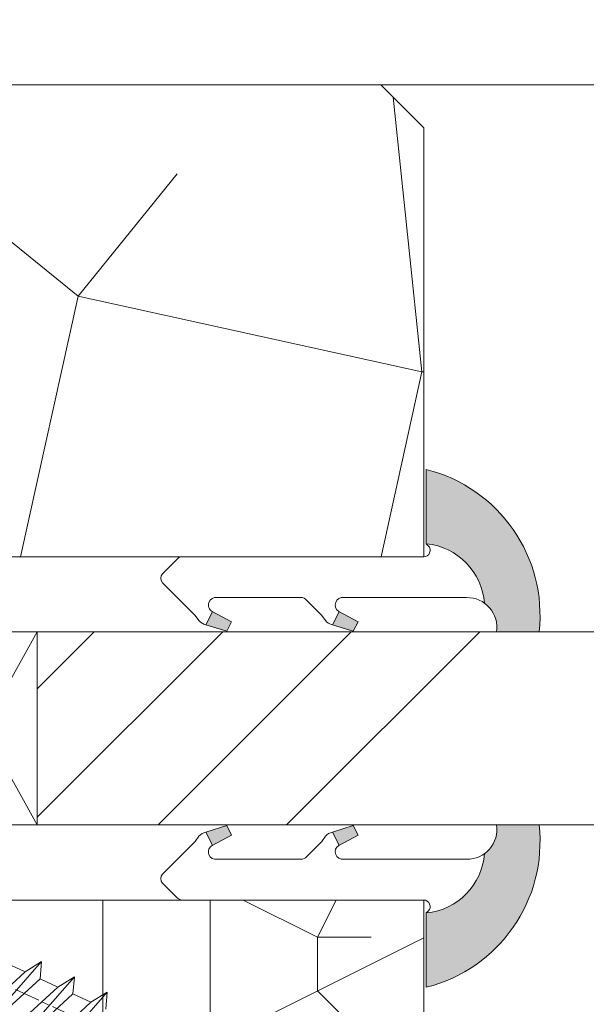
# Model space of a CAD drawing. Units: millimetres. Extents: x 0 to 439, y -14 to 615.
# Drawn here: x 273 to 286, y 431 to 454 of the extents above; entities that cross this region are included whole.
import ezdxf

# ---------------------------------------------------------------- set-up
doc = ezdxf.new("R2010")
doc.units = ezdxf.units.MM
doc.header["$PDMODE"] = 2
doc.header["$PDSIZE"] = 10
doc.linetypes.add('AM_ISO08W050', pattern=[18, 12, -1.5, 3, -1.5])
for name, color, linetype, lineweight in [('Accessoires', 5, 'Continuous', 9), ('AEL-AM_7', 4, 'AM_ISO08W050', 18), ('AM_2', 6, 'Continuous', 20), ('AM_4', 3, 'Continuous', 20), ('AM_5', 3, 'Continuous', 20), ('Contour principale', 30, 'Continuous', 15), ('Contour secondaire', 5, 'Continuous', 9)]:
    doc.layers.add(name, color=color, linetype=linetype, lineweight=lineweight)
doc.styles.get("Standard").update_dxf_attribs({"font": 'arial.ttf'})
doc.dimstyles.new('MAL-ISO$0', dxfattribs={"dimtxt": 3, "dimasz": 3, "dimexe": 1, "dimexo": 1, "dimgap": 1.5, "dimtad": 1, "dimtxsty": 'Standard', "dimcen": 0, "dimclrd": 256, "dimclre": 256, "dimclrt": 3, "dimadec": 1, "dimazin": 2, "dimtp": 0.1, "dimtm": 0.1, "dimtfac": 0.71, "dimtmove": 0, "dimatfit": 3, "dimfxl": 1, "dimlwd": -1, "dimlwe": -1, "dimarcsym": 1})

# ---------------------------------------------------------------- blocks, each defined once
blk = doc.blocks.new('serbt')
at = {"layer": 'AM_4'}
h = blk.add_hatch(color=5, dxfattribs=at)
edge = h.paths.add_edge_path()
edge.add_arc((-33.0175631268258, -20.07640338939392), 13.97820772027356, 261.5609164869377, 324.2054311643935, ccw=False)
edge.add_line((-35.06897431846029, -33.90326142706655), (-35.10916159489026, -53.67733422757997))
edge.add_arc((-27.18238858091944, 15.87240502336332), 69.99999971635157, 263.4979008683569, 345.8066870811297)
edge.add_line((40.68078928949126, -1.291191616566721), (6.031659802626521, -1.22077344026372))
edge.add_arc((-23.88507987155459, 1.728787743602984), 30.06179009823093, 274.20733661720413, 354.3692727268613, ccw=False)
h.paths.add_polyline_path([(-25.53072293229499, 39.40945116103502), (-31.58567017306336, 42.56330403105188), (-34.61855207118688, 32.8678192956616), (-30.20233173488358, 30.56753349148908)])
h.paths.add_polyline_path([(-34.49700928348464, 91.81689820384524), (-30.07877739054193, 89.5204784289245), (-25.41490896842777, 98.36648138047256), (-31.47257868442258, 101.5151413185352)])
at = {"layer": 'AM_4', "color": 5}
for p, q in [((-11.87409182733427, 121.6604925316587), (-27.09640413776015, 106.4999280008105)), ((-7.631459901938797, 121.6518701388377), (-0.6457005803358697, 114.6376583727761)), ((2.945316737168469e-07, -1.100306690204889e-07), (0.2286660651416241, 112.5145566541378)), ((-27.09640413776015, 106.4999280008105), (-29.55135344147325, 104.7934556024272)), ((-31.47257868442258, 101.5151413185352), (-34.49700928348464, 91.81689820384524)), ((-31.47260595727051, 101.5150293724504), (-25.41490896842777, 98.36648138047256)), ((-25.29338510471279, 98.59697683160061), (-30.07877739054193, 89.5204784289245)), ((-34.49700928348464, 91.81689820384524), (-30.07877739054193, 89.5204784289245)), ((-18.88350020448979, 57.34266445303001), (-18.80448508671998, 96.22190260820207)), ((-20.20760440817776, 54.53869446452154), (-27.20563571568618, 47.56904996777848)), ((-27.20563571568618, 47.56904996777848), (-29.65364087719995, 45.86846563846802)), ((-31.58566850953257, 42.5633031644909), (-34.61855207118688, 32.8678192956616)), ((-31.58567017306336, 42.56330403105188), (-25.53072293229499, 39.40945116103502)), ((-25.40899738195641, 39.63984016411871), (-30.20233173488358, 30.56753349148908)), ((-19.04048029709611, -19.8990910285811), (-18.92432472809196, 37.25503539513011)), ((-34.61855207118688, 32.8678192956616), (-30.20233173488358, 30.56753349148908)), ((5.116998865262758, -2.131724221490003), (6.031659802685681, -1.220773440334597)), ((6.031661197904214, -1.220773443099461), (40.68078928949126, -1.291191616566721)), ((-35.06897431846029, -33.90326142706655), (-35.10993119114939, -54.05601260040131))]:
    blk.add_line(p, q, dxfattribs=at)
for centre, radius, start, end in [((-9.757087061083439, 119.5348653725869), 3.000000000000003, 44.88355670692903, 134.8835567063764), ((-2.771327739479602, 112.5206536065234), 3.000000000000003, 359.8835567066804, 44.88355670692903), ((-25.04130607347106, 99.94826702427599), 6.619394203338383, 132.9483180412593, 166.3085740417868), ((-22.25549710531412, 96.84509455121697), 3.506829767926098, 349.7636997954455, 150.0289097220968), ((-21.88412829003755, 57.03666461390821), 3.000000000000003, 304.7269263568563, 304.7269263734207), ((-22.01479042534265, 57.10671496804025), 3.140169199298274, 305.1350954910714, 4.309217279791466), ((-21.88412829003755, 57.03666461390821), 3.000000000000003, 309.357942834981, 309.3580820012195), ((-23.87077507104663, 40.15622678528312), 8.128419887758126, 168.776875052161, 168.777008639882), ((-25.11568803254849, 40.99854916864353), 6.656508277054115, 132.9791144993651, 166.4041709305689), ((-22.43429730993117, 37.71969064053514), 3.54059524817864, 352.4589401753227, 147.1580207224013), ((-27.18238895075683, 15.87240535099953), 70.00000000000007, 263.4979011994936, 345.8066868953633), ((-23.88507987155694, 1.728787743605821), 30.06179009823392, 274.2073366172082, 354.3692727267668), ((2.999994099011928, -0.006097062414482934), 3.000000000000003, 179.8835567066804, 314.8835567063764), ((-33.01756312682581, -20.07640338939391), 13.97820772027357, 261.5609164869377, 0.7268117680370333)]:
    blk.add_arc(centre, radius, start, end, dxfattribs=at)
blk = doc.blocks.new('cale vitrage')
at = {"layer": 'Accessoires'}
blk.add_lwpolyline([(0, -1.75), (2.5, -1.75), (2.5, -6.25), (0, -6.25)], close=True, dxfattribs=at)
for points in [[(0, -1.75), (2.5, -6.25)], [(0, -6.25), (2.5, -1.75)]]:
    blk.add_lwpolyline(points, dxfattribs=at)
blk = doc.blocks.new('dtzb')
at = {"layer": 'AEL-AM_7', "color": 5}
blk.add_line((-26.88981661018624, -12.53892741162053), (444.7390526915697, 207.385226149152), dxfattribs=at)
at = {"layer": 'AM_2', "color": 5, "linetype": 'Continuous'}
for p, q in [((184.4610244184878, 67.39608593406956), (161.2440921934467, 93.80885740543818)), ((161.9266275232803, 85.8517944635787), (161.2440921934467, 93.80885740543818)), ((161.2440921934467, 93.80885740543818), (168.8905121022981, 89.09910717315142)), ((177.2205714285519, 92.9834776302414), (168.8905121022981, 89.09910717315142)), ((168.8905121022981, 89.09910717315142), (183.7784890886542, 75.35314887592904)), ((145.9501482881751, 86.67717423848444), (153.5965681970265, 81.96742400619769)), ((146.6326836180087, 78.72011129662496), (145.9501482881751, 86.67717423848444)), ((169.1670805085596, 60.26440276740686), (145.9501482881751, 86.67717423848444)), ((161.9266275232803, 85.8517944635787), (153.5965681970265, 81.96742400619769)), ((161.9266275232803, 85.8517944635787), (153.5965681970265, 81.96742400619769)), ((176.8146045096364, 72.10583616606527), (161.9266275232803, 85.8517944635787)), ((153.873136603288, 53.13271960014754), (130.6562043829035, 79.54549107182174)), ((131.3387397080223, 71.58842812938019), (130.6562043829035, 79.54549107182174)), ((130.6562043829035, 79.54549107182174), (138.3026242917549, 74.83574083953499)), ((146.6326836180087, 78.72011129662496), (138.3026242917549, 74.83574083953499)), ((161.5206606043648, 64.97415299911154), (146.6326836180087, 78.72011129662496)), ((153.5965681970265, 81.96742400619769), (168.4845451833826, 68.22146570926634)), ((138.3026242917549, 74.83574083953499), (153.1906012734544, 61.08978254231261))]:
    blk.add_line(p, q, dxfattribs=at)
blk = doc.blocks.new('Nouvelle parclose 23x18')
at = {"layer": 'Contour secondaire'}
h = blk.add_hatch(dxfattribs=at)
h.set_pattern_fill('352', color=5, scale=25.00015207522533, angle=180.0000006585504)
h.set_pattern_definition([(180.000000729053, (-1011.113328987423, -453.9378832730838), (-25.00015175711401, -25.00015239333664), [7.500045622567597, -17.50010645265772]), (180.000000729053, (-1011.113328971518, -455.1878908768451), (-25.00015175711401, -25.00015239333664), [7.500045622567597, -17.50010645265772]), (180.000000729053, (-1012.363336543468, -457.6879061002732), (-25.00015175711401, -25.00015239333664), [5.000030415045065, -20.00012166018026]), (180.000000729053, (-1013.613344115418, -460.1879213237012), (-25.00015175711401, -25.00015239333664), [3.750022811283798, -21.25012926394152]), (180.000000729053, (-1013.613344083607, -462.6879365312238), (-25.00015175711401, -25.00015239333664), [2.500015207522532, -22.50013686770279]), (180.000000729053, (-1007.363306032989, -465.1879516592185), (-25.00015175711401, -25.00015239333664), [1.250007603761266, -6.250038018806331, 1.250007603761266, -16.25009884889646]), (180.000000729053, (-1011.113328828368, -466.4379593106964), (-25.00015175711401, -25.00015239333664), [1.250007603761266, -10.00006083009013, 3.750022811283798, -10.00006083009013]), (180.000000729053, (-1016.113359227507, -467.68796697808), (-25.00015175711401, -25.00015239333664), [1.250007603761266, -1.250007603761266, 1.250007603761266, -21.25012926394152]), (180.000000729053, (-1014.86335160784, -468.9379745659356), (-25.00015175711401, -25.00015239333664), [1.250007603761266, -23.75014447146405]), (180.000000729053, (-1013.613343972268, -471.4379897575527), (-25.00015175711401, -25.00015239333664), [3.750022811283798, -21.25012926394152]), (180.000000729053, (-1013.613343940457, -473.9380049650752), (-25.00015175711401, -25.00015239333664), [5.000030415045065, -20.00012166018026]), (180.000000729053, (-1012.363336304884, -476.4380201566921), (-25.00015175711401, -25.00015239333664), [6.250038018806331, -7.500045622567597, 1.250007603761266, -10.00006083009013]), (270.0000007290529, (-1002.363275665661, -461.4379287843124), (25.00015239333664, -25.00015175711401), [1.250007603761266, -2.500015207522532, 6.250038018806331, -15.00009124513519]), (270.0000007290529, (-1003.613283237611, -463.9379440077405), (25.00015239333664, -25.00015175711401), [1.250007603761266, -1.250007603761266, 3.750022811283798, -18.75011405641899]), (270.0000007290529, (-1004.863290714128, -473.9380048537362), (25.00015239333664, -25.00015175711401), [2.500015207522532, -22.50013686770279]), (270.0000007290529, (-1006.113298445134, -463.9379440395517), (25.00015239333664, -25.00015175711401), [5.000030415045065, -7.500045622567597, 1.250007603761266, -11.25006843385139]), (270.0000007290529, (-1007.363305873934, -477.6880276968312), (25.00015239333664, -25.00015175711401), [1.250007603761266, -23.75014447146405]), (270.0000007290529, (-1008.613313636751, -465.1879516751241), (25.00015239333664, -25.00015175711401), [3.750022811283798, -21.25012926394152]), (270.0000007290529, (-1011.113328828368, -466.4379593106964), (25.00015239333664, -25.00015175711401), [2.500015207522532, -22.50013686770279]), (270.0000007290529, (-1013.61334403589, -466.4379593425076), (25.00015239333664, -25.00015175711401), [1.250007603761266, -3.750022811283798, 3.750022811283798, -16.25009884889646]), (270.0000007290529, (-1014.863351623746, -467.6879669621743), (25.00015239333664, -25.00015175711401), [1.250007603761266, -23.75014447146405]), (270.0000007290529, (-1016.113359291129, -462.6879365630349), (25.00015239333664, -25.00015175711401), [3.500021290531546, -21.50013078469378]), (270.0000007290529, (-1017.363366958513, -457.6879061638954), (25.00015239333664, -25.00015175711401), [2.500015207522532, -22.50013686770279]), (270.0000007290529, (-1019.863382038791, -467.6879670257966), (25.00015239333664, -25.00015175711401), [1.250007603761266, -23.75014447146405]), (270.0000007290529, (-1022.363397262219, -466.4379594538465), (25.00015239333664, -25.00015175711401), [3.750022811283798, -21.25012926394152]), (270.0000007290529, (-1024.863412469741, -466.4379594856575), (25.00015239333664, -25.00015175711401), [3.750022811283798, -21.25012926394152]), (225.000000729053, (-1021.113389785702, -456.4378986078509), (3.181113136546959e-07, -25.00015207570095), [1.767760753239183, -1.767760753239183, 1.767760753239183, -30.05227185712855]), (225.000000729053, (-1016.113359291129, -462.6879365630349), (3.181113136546959e-07, -25.00015207570095), [3.535521506478366, -31.82003261036773]), (225.000000729053, (-1006.113298301984, -475.188012473403), (3.181113136546959e-07, -25.00015207570095), [3.535521506478366, -31.82003261036773]), (225.000000729053, (-1011.113328796556, -468.937974518219), (3.181113136546959e-07, -25.00015207570095), [3.535521506478366, -31.82003261036773]), (225.000000729053, (-1012.36333646394, -463.9379441190795), (3.181113136546959e-07, -25.00015207570095), [3.535521506478366, -31.82003261036773]), (225.000000729053, (-1019.86338215013, -458.9379137994677), (3.181113136546959e-07, -25.00015207570095), [3.535521506478366, -31.82003261036773]), (225.000000729053, (-1017.363366926702, -460.1879213714179), (3.181113136546959e-07, -25.00015207570095), [5.303332260021699, -30.0522218568244]), (225.000000729053, (-1009.863321160984, -471.4379897098358), (3.181113136546959e-07, -25.00015207570095), [1.767760753239183, -33.58779336360691]), (225.000000729053, (-1008.613313525412, -473.9380049014529), (3.181113136546959e-07, -25.00015207570095), [1.767760753239183, -33.58779336360691]), (225.000000729053, (-1018.613374355502, -473.9380050286974), (3.181113136546959e-07, -25.00015207570095), [1.767760753239183, -33.58779336360691]), (225.000000729053, (-1008.613313684467, -461.4379288638402), (3.181113136546959e-07, -25.00015207570095), [1.767760753239183, -33.58779336360691]), (225.000000729053, (-1022.363397214502, -470.1879822651304), (3.181113136546959e-07, -25.00015207570095), [1.767760753239183, -33.58779336360691]), (225.000000729053, (-1013.613344019985, -467.6879669462688), (3.181113136546959e-07, -25.00015207570095), [1.767760753239183, -33.58779336360691]), (225.000000729053, (-1016.113359195696, -470.1879821856025), (3.181113136546959e-07, -25.00015207570095), [1.767760753239183, -33.58779336360691]), (315.000000729053, (-1014.863351655557, -465.1879517546517), (25.00015207570095, 3.181113136546959e-07), [1.767760753239183, -1.767760753239183, 5.303332260021699, -26.51670035034604]), (315.000000729053, (-1018.613374466841, -465.1879518023686), (25.00015207570095, 3.181113136546959e-07), [1.767760753239183, -33.58779336360691]), (315.000000729053, (-1018.61337457818, -456.4378985760397), (25.00015207570095, 3.181113136546959e-07), [1.767760753239183, -33.58779336360691]), (315.000000729053, (-1013.613344083607, -462.6879365312238), (25.00015207570095, 3.181113136546959e-07), [1.767760753239183, -33.58779336360691]), (315.000000729053, (-1017.363366831268, -467.6879669939855), (25.00015207570095, 3.181113136546959e-07), [1.767760753239183, -33.58779336360691]), (315.000000729053, (-1011.11332889199, -461.4379288956514), (25.00015207570095, 3.181113136546959e-07), [1.767760753239183, -33.58779336360691]), (315.000000729053, (-1021.11338972208, -461.4379290228959), (25.00015207570095, 3.181113136546959e-07), [1.767760753239183, -33.58779336360691]), (315.000000729053, (-1003.613283364856, -453.9378831776504), (25.00015207570095, 3.181113136546959e-07), [1.767760753239183, -33.58779336360691]), (315.000000729053, (-1004.863290952711, -455.1878907973171), (25.00015207570095, 3.181113136546959e-07), [3.535521506478366, -31.82003261036774]), (315.000000729053, (-1006.113298540567, -456.4378984169841), (25.00015207570095, 3.181113136546959e-07), [3.535521506478366, -31.82003261036774]), (315.000000729053, (-1008.61331374809, -456.4378984487952), (25.00015207570095, 3.181113136546959e-07), [3.535521506478366, -31.82003261036774]), (315.000000729053, (-1009.86332132004, -458.9379136722231), (25.00015207570095, 3.181113136546959e-07), [3.535521506478366, -31.82003261036774]), (315.000000729053, (-1019.863382022885, -468.9379746295578), (25.00015207570095, 3.181113136546959e-07), [3.535521506478366, -31.82003261036774]), (315.000000729053, (-1024.863412596986, -456.4378986555674), (25.00015207570095, 3.181113136546959e-07), [3.535521506478366, -31.82003261036774]), (315.000000729053, (-1026.113419946258, -476.4380203316534), (25.00015207570095, 3.181113136546959e-07), [3.535521506478366, -31.82003261036774]), (315.000000729053, (-1026.113419978069, -473.9380051241308), (25.00015207570095, 3.181113136546959e-07), [3.535521506478366, -31.82003261036774]), (315.000000729053, (-1023.613404786453, -472.6879974885584), (25.00015207570095, 3.181113136546959e-07), [3.535521506478366, -31.82003261036774]), (315.000000729053, (-1006.113298333795, -472.6879972658805), (25.00015207570095, 3.181113136546959e-07), [5.303332260021699, -30.0522218568244]), (315.000000729053, (-1022.363397214502, -470.1879822651304), (25.00015207570095, 3.181113136546959e-07), [5.303332260021699, -30.0522218568244]), (206.565051929053, (-1008.613313477695, -477.6880277127367), (-25.00015207522769, -3.281129893027127e-07), [2.795017002010192, -53.10702247353126]), (206.565051929053, (-1008.613313636751, -465.1879516751241), (-25.00015207522769, -3.281129893027127e-07), [2.795017002010192, -53.10702247353126]), (206.565051929053, (-1011.11332874884, -472.6879973295028), (-25.00015207522769, -3.281129893027127e-07), [2.795017002010192, -53.10702247353126]), (206.565051929053, (-1018.613374594085, -455.1878909722785), (-25.00015207522769, -3.281129893027127e-07), [2.795017002010192, -53.10702247353126]), (206.565051929053, (-1017.363366958513, -457.6879061638954), (-25.00015207522769, -3.281129893027127e-07), [2.795017002010192, -53.10702247353126]), (206.565051929053, (-1009.863321272323, -462.687936483507), (-25.00015207522769, -3.281129893027127e-07), [2.795017002010192, -53.10702247353126]), (206.565051929053, (-1009.863321113267, -475.1880125211196), (-25.00015207522769, -3.281129893027127e-07), [2.795017002010192, -53.10702247353126]), (206.565051929053, (-1017.363366831268, -467.6879669939855), (-25.00015207522769, -3.281129893027127e-07), [5.590034004020383, -50.31200547152107]), (243.434949549053, (-1017.363366783552, -471.4379898052694), (3.168363424249253e-07, -25.00015207522768), [2.795017002010191, -53.10702247353125]), (243.434949549053, (-1021.113389690269, -463.9379442304185), (3.168363424249253e-07, -25.00015207522768), [2.795017002010191, -53.10702247353125]), (243.434949549053, (-1008.613313589034, -468.9379744864078), (3.168363424249253e-07, -25.00015207522768), [2.795017002010191, -53.10702247353125]), (243.434949549053, (-1003.613283158083, -470.1879820265469), (3.168363424249253e-07, -25.00015207522768), [2.795017002010191, -53.10702247353125]), (243.434949549053, (-1018.613374466841, -465.1879518023686), (3.168363424249253e-07, -25.00015207522768), [2.795017002010191, -53.10702247353125]), (243.434949549053, (-1016.113359259318, -465.1879517705574), (3.168363424249253e-07, -25.00015207522768), [2.795017002010191, -53.10702247353125]), (243.434949549053, (-1006.113298381511, -468.9379744545967), (3.168363424249253e-07, -25.00015207522768), [5.590034004020382, -50.31200547152106]), (243.434949549053, (-1024.863412549269, -460.1879214668512), (3.168363424249253e-07, -25.00015207522768), [5.590034004020382, -50.31200547152106]), (243.434949549053, (-1022.363397325841, -461.4379290388015), (3.168363424249253e-07, -25.00015207522768), [5.590034004020382, -50.31200547152106]), (296.565051929053, (-1002.363275713378, -457.6879059730286), (3.281129976294361e-07, -25.00015207522768), [2.795017002010191, -53.10702247353125]), (296.565051929053, (-1002.363275538416, -471.4379896144026), (3.281129976294361e-07, -25.00015207522768), [2.795017002010191, -53.10702247353125]), (296.565051929053, (-1007.363306176139, -453.9378832253671), (3.281129976294361e-07, -25.00015207522768), [2.795017002010191, -53.10702247353125]), (296.565051929053, (-1004.863290682317, -476.4380200612586), (3.281129976294361e-07, -25.00015207522768), [2.795017002010191, -53.10702247353125]), (296.565051929053, (-1007.363306080706, -461.4379288479347), (3.281129976294361e-07, -25.00015207522768), [2.795017002010191, -53.10702247353125]), (296.565051929053, (-1012.36333646394, -463.9379441190795), (3.281129976294361e-07, -25.00015207522768), [2.795017002010191, -53.10702247353125]), (296.565051929053, (-1014.86335160784, -468.9379745659356), (3.281129976294361e-07, -25.00015207522768), [2.795017002010191, -53.10702247353125]), (296.565051929053, (-1003.613283301233, -458.9379135926955), (-7.710600229090315e-06, -25.00015609458443), [2.795017002010191, -53.10702247353125]), (296.565051929053, (-1009.863321272323, -462.687936483507), (3.281129976294361e-07, -25.00015207522768), [2.795017002010191, -53.10702247353125]), (296.565051929053, (-1017.363366926702, -460.1879213714179), (3.281129976294361e-07, -25.00015207522768), [2.795017002010191, -53.10702247353125]), (296.565051929053, (-1019.863382102413, -462.6879366107515), (3.281129976294361e-07, -25.00015207522768), [2.795017002010191, -53.10702247353125]), (296.565051929053, (-1024.863412422025, -470.1879822969414), (3.281129976294361e-07, -25.00015207522768), [2.795017002010191, -53.10702247353125]), (296.565051929053, (-1006.113298270172, -477.6880276809256), (3.281129976294361e-07, -25.00015207522768), [2.795017002010191, -53.10702247353125]), (296.565051929053, (-1002.363275474794, -476.4380200294476), (3.281129976294361e-07, -25.00015207522768), [5.590034004020382, -50.31200547152106]), (296.565051929053, (-1006.113298508756, -458.9379136245066), (3.281129976294361e-07, -25.00015207522768), [5.590034004020382, -50.31200547152106]), (333.4349495490529, (-1002.363275745189, -455.1878907655061), (25.00015207522768, 3.16836334098202e-07), [2.795017002010192, -53.10702247353127]), (333.4349495490529, (-1023.613405025036, -453.9378834321394), (25.00015207522768, 3.16836334098202e-07), [2.795017002010192, -53.10702247353127]), (333.4349495490529, (-1022.363397262219, -466.4379594538465), (25.00015207522768, 3.16836334098202e-07), [2.795017002010192, -53.10702247353127]), (333.4349495490529, (-1012.363336543468, -457.6879061002732), (25.00015207522768, 3.16836334098202e-07), [2.795017002010192, -53.10702247353127]), (333.4349495490529, (-1011.113328971518, -455.1878908768451), (25.00015207522768, 3.16836334098202e-07), [2.795017002010192, -53.10702247353127]), (333.4349495490529, (-1013.613344115418, -460.1879213237012), (25.00015207522768, 3.16836334098202e-07), [2.795017002010192, -53.10702247353127]), (333.4349495490529, (-1021.113389547119, -475.1880126642698), (25.00015207522768, 3.16836334098202e-07), [2.795017002010192, -53.10702247353127]), (333.4349495490529, (-1023.613404738736, -476.4380202998422), (25.00015207522768, 3.16836334098202e-07), [5.590034004020384, -50.31200547152108])])
h.paths.add_polyline_path([(-2.842170943040401e-14, 9.00000352644713), (8.398046702495776e-09, 1.499999990371123), (1.500000027870612, 1.499999968760221), (1.500000019472452, -2.16110151995963e-08), (10.50007863562854, 7.074505958826194e-06), (11.50007077205922, 1.0000078629256), (11.49999999999989, 9.000003526447642)])
at = {"layer": 'Contour principale'}
blk.add_lwpolyline([(-4.831690603168681e-13, 9.00000352644713), (11.49999999999989, 9.000003526447642), (11.50007077205922, 1.0000078629256), (10.50007863562854, 7.074505958826194e-06), (1.500000019472452, -2.16110151995963e-08), (1.500000027870612, 1.499999968760221), (8.398046702495776e-09, 1.499999990371123), (-2.842170943040401e-14, 9.00000352644713)], dxfattribs=at)
at = {"layer": 'Contour secondaire', "xscale": -0.05000030415043834, "yscale": 0.05000030415043834, "zscale": 0.05000030415043834, "rotation": 7.050253288467836e-08}
blk.add_blockref('dtzb', (10.6616361503558, 2.874235245588977), dxfattribs=at)
blk = doc.blocks.new('*D17')
at = {"layer": 'AM_5', "transparency": 16777216}
for p, q in [((104.126548436062, 466.7002738455236), (104.1265483540986, 471.5721383303074)), ((334.1453173784375, 466.7004244597263), (334.1453172964766, 471.5721422001048)), ((107.1265483709224, 470.5721383807789), (331.1453173133004, 470.5721421496333))]:
    blk.add_line(p, q, dxfattribs=at)
for points in [[(107.1265483625105, 471.0721383807789), (107.1265483793343, 470.0721383807789), (104.1265483709224, 470.5721383303074)], [(331.1453173048885, 471.0721421496333), (331.1453173217124, 470.0721421496333), (334.1453173133004, 470.5721422001048)]]:
    blk.add_solid(points, dxfattribs=at)
at = {"layer": 'Defpoints', "color": 0, "transparency": 16777216}
for p in [(334.145317327852, 470.572142189772), (104.1265484672867, 465.7002738423037), (334.1453174096623, 465.7004244493936)]:
    blk.add_point(p, dxfattribs=at)
at = {"layer": 'AM_5', "color": 3, "transparency": 16777216, "insert": (219.1359327727619, 474.6942412201856), "char_height": 4, "attachment_point": 5, "rotation": 9.639346397879344e-07}
blk.add_mtext('Largeur passage Réel = LS + LSF - 168 (1692)', dxfattribs=at)

msp = doc.modelspace()

# ---------------------------------------------------------------- hatches: boundary and pattern name
at = {"layer": 'Contour secondaire'}
h = msp.add_hatch(dxfattribs=at)
h.set_pattern_fill('352', color=5, scale=73.33377942064288, angle=51.0000010328739)
h.set_pattern_definition([(51.00000110337649, (-799.0030560161449, -4.523683403088199), (-10.84060975922017, 103.1414930485268), [22.00013382619286, -51.33364559445001]), (51.00000110337649, (-801.8526085863386, -2.216161320855718), (-10.84060975922017, 103.1414930485268), [22.00013382619286, -51.33364559445001]), (51.00000110337649, (-805.2441916444941, 5.248435413803435), (-10.84060975922017, 103.1414930485268), [14.66675588412858, -58.6670235365143]), (51.00000110337649, (-808.6357747026477, 12.71303214846213), (-10.84060975922017, 103.1414930485268), [11.00006691309643, -62.33371250754644]), (51.00000110337649, (-814.3348798430361, 17.328076312928), (-10.84060975922017, 103.1414930485268), [7.333377942064288, -66.00040147857858]), (51.00000110337649, (-831.5715953945864, 7.695357626424737), (-10.84060975922017, 103.1414930485268), [3.666688971032144, -18.33344485516072, 3.666688971032144, -47.66695662341787]), (51.00000110337649, (-827.4985817180814, 18.55153741923797), (-10.84060975922017, 103.1414930485268), [3.666688971032144, -29.33351176825715, 11.00006691309643, -29.33351176825715]), (51.00000110337649, (-821.1180459593452, 32.25726978224586), (-10.84060975922017, 103.1414930485268), [3.666688971032144, -3.666688971032144, 3.666688971032144, -62.33371250754644]), (51.00000110337649, (-826.2751206117719, 31.7152392942846), (-10.84060975922017, 103.1414930485268), [3.666688971032144, -69.66709044961073]), (51.00000110337649, (-834.2817478343914, 33.48073088855628), (-10.84060975922017, 103.1414930485268), [11.00006691309643, -62.33371250754644]), (51.00000110337649, (-839.9808529747779, 38.0957750530217), (-10.84060975922017, 103.1414930485268), [14.66675588412858, -58.6670235365143]), (51.00000110337649, (-847.9874801973992, 39.86126664729338), (-10.84060975922017, 103.1414930485268), [18.33344485516072, -22.00013382619286, 3.666688971032144, -29.33351176825715]), (141.0000011033765, (-832.2530260129352, -10.62541890104811), (-103.1414930485268, -10.84060975922016), [3.666688971032144, -7.333377942064288, 18.33344485516072, -44.00026765238572]), (141.0000011033765, (-835.6446090710915, -3.160822166388954), (-103.1414930485268, -10.84060975922016), [3.666688971032144, -3.666688971032144, 11.00006691309643, -55.00033456548216]), (141.0000011033765, (-856.1335075504076, 18.14890706166599), (-103.1414930485268, -10.84060975922016), [7.333377942064288, -66.00040147857858]), (141.0000011033765, (-831.0295649066256, 2.53828297399852), (-103.1414930485268, -10.84060975922016), [14.66675588412858, -22.00013382619286, 3.666688971032144, -33.00020073928929]), (141.0000011033765, (-860.0671210965229, 30.77057844875137), (-103.1414930485268, -10.84060975922016), [3.666688971032144, -69.66709044961073]), (141.0000011033765, (-829.2640733123535, 10.54491019661847), (-103.1414930485268, -10.84060975922016), [11.00006691309643, -62.33371250754644]), (141.0000011033765, (-827.4985817180814, 18.55153741923797), (-103.1414930485268, -10.84060975922016), [7.333377942064288, -66.00040147857858]), (141.0000011033765, (-822.8835375536164, 24.2506425596259), (-103.1414930485268, -10.84060975922016), [3.666688971032144, -11.00006691309643, 11.00006691309643, -47.66695662341787]), (141.0000011033765, (-823.4255680415772, 29.40771721205212), (-103.1414930485268, -10.84060975922016), [3.666688971032144, -69.66709044961073]), (141.0000011033765, (-809.7198356785711, 23.02718145331502), (-103.1414930485268, -10.84060975922016), [10.26672911889, -63.06705030175287]), (141.0000011033765, (-796.0141033155624, 16.64664569457793), (-103.1414930485268, -10.84060975922016), [7.333377942064288, -66.00040147857858]), (141.0000011033765, (-814.1954797126473, 40.80592749282707), (-103.1414930485268, -10.84060975922016), [3.666688971032144, -69.66709044961073]), (141.0000011033765, (-806.7308829779877, 44.1975105509816), (-103.1414930485268, -10.84060975922016), [11.00006691309643, -62.33371250754644]), (141.0000011033765, (-802.1158388135218, 49.89661569136862), (-103.1414930485268, -10.84060975922016), [11.00006691309643, -62.33371250754644]), (96.00000110337636, (-786.2419844986707, 22.8877813229262), (-56.99105140495774, 46.15044164553134), [5.185431542833657, -5.185431542833657, 5.185431542833657, -88.15333078088868]), (96.00000110337636, (-809.7198356785711, 23.02718145331502), (-56.99105140495774, 46.15044164553134), [10.37086308566731, -93.33876232372232]), (96.00000110337636, (-856.6755380383693, 23.30598171409221), (-56.99105140495774, 46.15044164553134), [10.37086308566731, -93.33876232372232]), (96.00000110337636, (-833.1976868584688, 23.16658158370385), (-56.99105140495774, 46.15044164553134), [10.37086308566731, -93.33876232372232]), (96.00000110337636, (-819.4919544954619, 16.78604582496675), (-56.99105140495774, 46.15044164553134), [10.37086308566731, -93.33876232372232]), (96.00000110337636, (-794.2486117212911, 24.65327291719788), (-56.99105140495774, 46.15044164553134), [10.37086308566731, -93.33876232372232]), (96.00000110337636, (-801.7132084559507, 21.26168985904334), (-56.99105140495774, 46.15044164553134), [15.55644129605981, -88.15318411332983]), (96.00000110337636, (-841.2043140810893, 24.93207317797507), (-56.99105140495774, 46.15044164553134), [5.185431542833657, -98.52419386655598]), (96.00000110337636, (-849.2109413037097, 26.6975647722472), (-56.99105140495774, 46.15044164553134), [5.185431542833657, -98.52419386655598]), (96.00000110337636, (-830.7507646458489, 49.49398533379664), (-56.99105140495774, 46.15044164553134), [5.185431542833657, -98.52419386655598]), (96.00000110337636, (-820.7154156017723, 3.622343949920122), (-56.99105140495774, 46.15044164553134), [5.185431542833657, -98.52419386655598]), (96.00000110337636, (-815.2795406885689, 51.1200767976795), (-56.99105140495774, 46.15044164553134), [5.185431542833657, -98.52419386655598]), (96.00000110337636, (-825.7330901238101, 26.55816464185884), (-56.99105140495774, 46.15044164553134), [5.185431542833657, -98.52419386655598]), (96.00000110337636, (-826.8171510997327, 36.87231394671127), (-56.99105140495774, 46.15044164553134), [5.185431542833657, -98.52419386655598]), (186.0000011033765, (-817.7264629011906, 24.7926730475867), (-46.15044164553134, -56.99105140495774), [5.185431542833659, -5.185431542833659, 15.55644129605982, -77.78232102766253]), (186.0000011033765, (-810.8038966544918, 33.34133075816791), (-46.15044164553134, -56.99105140495774), [5.185431542833659, -98.524193866556]), (186.0000011033765, (-790.8570286631366, 17.18867618253918), (-46.15044164553134, -56.99105140495774), [5.185431542833659, -98.524193866556]), (186.0000011033765, (-814.3348798430361, 17.328076312928), (-46.15044164553134, -56.99105140495774), [5.185431542833659, -98.524193866556]), (186.0000011033765, (-818.8105238771122, 35.10682235243959), (-46.15044164553134, -56.99105140495774), [5.185431542833659, -98.524193866556]), (186.0000011033765, (-816.1003714373064, 9.321449090307595), (-46.15044164553134, -56.99105140495774), [5.185431542833659, -98.524193866556]), (186.0000011033765, (-797.6401947794457, 32.11786965185703), (-46.15044164553134, -56.99105140495774), [5.185431542833659, -98.524193866556]), (186.0000011033765, (-812.8481885095407, -21.62099882425062), (-46.15044164553134, -56.99105140495774), [5.185431542833659, -98.524193866556]), (186.0000011033765, (-813.3902189975024, -16.46392417182395), (-46.15044164553134, -56.99105140495774), [10.37086308566732, -93.33876232372235]), (186.0000011033765, (-813.9322494854632, -11.30684951939773), (-46.15044164553134, -56.99105140495774), [10.37086308566732, -93.33876232372235]), (186.0000011033765, (-809.3172053209973, -5.607744379010256), (-46.15044164553134, -56.99105140495774), [10.37086308566732, -93.33876232372235]), (186.0000011033765, (-812.7087883791528, 1.856852355648442), (-46.15044164553134, -56.99105140495774), [10.37086308566732, -93.33876232372235]), (186.0000011033765, (-817.0450322828401, 43.11344957505955), (-46.15044164553134, -56.99105140495774), [10.37086308566732, -93.33876232372235]), (186.0000011033765, (-779.3194182519737, 31.43643903350741), (-46.15044164553134, -56.99105140495774), [10.37086308566732, -93.33876232372235]), (186.0000011033765, (-822.6047372928388, 71.20634491942357), (-46.15044164553134, -56.99105140495774), [10.37086308566732, -93.33876232372235]), (186.0000011033765, (-816.9056321524522, 66.59130075495861), (-46.15044164553134, -56.99105140495774), [10.37086308566732, -93.33876232372235]), (186.0000011033765, (-818.6711237467234, 58.5846735323382), (-46.15044164553134, -56.99105140495774), [10.37086308566732, -93.33876232372235]), (186.0000011033765, (-850.9764328979809, 18.6909375496268), (-46.15044164553134, -56.99105140495774), [15.55644129605982, -88.15318411332986]), (186.0000011033765, (-815.2795406885689, 51.1200767976795), (-46.15044164553134, -56.99105140495774), [15.55644129605982, -88.15318411332986]), (77.56505230337648, (-857.75959901429, 33.62013101894465), (46.15044162185759, 56.99105142234203), [8.198716539227876, -155.7805992556533]), (77.56505230337648, (-829.2640733123535, 10.54491019661847), (46.15044162185759, 56.99105142234203), [8.198716539227876, -155.7805992556533]), (77.56505230337648, (-841.74634456905, 30.08914783040174), (46.15044162185759, 56.99105142234203), [8.198716539227876, -155.7805992556533]), (77.56505230337648, (-788.0074760929429, 14.8811541003067), (46.15044162185759, 56.99105142234203), [8.198716539227876, -155.7805992556533]), (77.56505230337648, (-796.0141033155624, 16.64664569457793), (46.15044162185759, 56.99105142234203), [8.198716539227876, -155.7805992556533]), (77.56505230337648, (-821.2574460897331, 8.779418602346794), (46.15044162185759, 56.99105142234203), [8.198716539227876, -155.7805992556533]), (77.56505230337648, (-849.7529717916696, 31.85463942467342), (46.15044162185759, 56.99105142234203), [8.198716539227876, -155.7805992556533]), (77.56505230337648, (-818.8105238771122, 35.10682235243959), (46.15044162185759, 56.99105142234203), [16.39743307845575, -147.5818827164254]), (114.4349499233765, (-827.3591815876925, 42.02938859913704), (-56.99105140152525, 46.15044164756414), [8.19871653922786, -155.780599255653]), (114.4349499233765, (-803.3392999198331, 36.73291381632291), (-56.99105140152525, 46.15044164756414), [8.19871653922786, -155.780599255653]), (114.4349499233765, (-837.8127310229347, 17.46747644331637), (-56.99105140152525, 46.15044164756414), [8.19871653922786, -155.780599255653]), (114.4349499233765, (-849.8923719220593, 8.37678824477436), (-56.99105140152525, 46.15044164756414), [8.19871653922786, -155.780599255653]), (114.4349499233765, (-810.8038966544918, 33.34133075816791), (-56.99105140152525, 46.15044164756414), [8.19871653922786, -155.780599255653]), (114.4349499233765, (-815.4189408189568, 27.64222561778044), (-56.99105140152525, 46.15044164756414), [8.19871653922786, -155.780599255653]), (114.4349499233765, (-842.4277751874006, 11.7683713029289), (-56.99105140152525, 46.15044164756414), [16.39743307845572, -147.5818827164252]), (114.4349499233765, (-787.868075962554, 38.35900528020576), (-56.99105140152525, 46.15044164756414), [16.39743307845572, -147.5818827164252]), (114.4349499233765, (-795.3326726972127, 34.96742222205077), (-56.99105140152525, 46.15044164756414), [16.39743307845572, -147.5818827164252]), (167.5650523033765, (-823.7043683023549, -17.54798514774646), (-56.99105142234203, 46.15044162185755), [8.198716539227874, -155.7805992556533]), (167.5650523033765, (-855.049446574486, 7.834757756813559), (-56.99105142234203, 46.15044162185755), [8.198716539227874, -155.7805992556533]), (167.5650523033765, (-805.9256222628437, -13.07234111366941), (-56.99105142234203, 46.15044162185755), [8.198716539227874, -155.7805992556533]), (167.5650523033765, (-861.832612690795, 22.76395122613141), (-56.99105142234203, 46.15044162185755), [8.198716539227874, -155.7805992556533]), (167.5650523033765, (-823.0229376840061, 0.77279137972684), (-56.99105142234203, 46.15044162185755), [8.198716539227874, -155.7805992556533]), (167.5650523033765, (-819.4919544954619, 16.78604582496675), (-56.99105142234203, 46.15044162185755), [8.198716539227874, -155.7805992556533]), (167.5650523033765, (-826.2751206117719, 31.7152392942846), (-56.99105142234203, 46.15044162185755), [8.198716539227874, -155.7805992556533]), (167.5650523033765, (-824.2463987903157, -12.39091049531979), (-56.99104574546429, 46.15046736689319), [8.198716539227874, -155.7805992556533]), (167.5650523033765, (-821.2574460897331, 8.779418602346794), (-56.99105142234203, 46.15044162185755), [8.198716539227874, -155.7805992556533]), (167.5650523033765, (-801.7132084559507, 21.26168985904334), (-56.99105142234203, 46.15044162185755), [8.198716539227874, -155.7805992556533]), (167.5650523033765, (-802.7972694318714, 31.57583916389623), (-56.99105142234203, 46.15044162185755), [8.198716539227874, -155.7805992556533]), (167.5650523033765, (-810.6644965241039, 56.81918193806698), (-56.99105142234203, 46.15044162185755), [8.198716539227874, -155.7805992556533]), (167.5650523033765, (-862.3746431787549, 27.92102587855763), (-56.99105142234203, 46.15044162185755), [8.198716539227874, -155.7805992556533]), (167.5650523033765, (-866.44765685526, 17.06484608574394), (-56.99105142234203, 46.15044162185755), [16.39743307845575, -147.5818827164254]), (167.5650523033765, (-819.6313546258498, -6.691805354932313), (-56.99105142234203, 46.15044162185755), [16.39743307845575, -147.5818827164254]), (204.4349499233765, (-818.0052631619674, -22.16302931221097), (-46.15044164756415, -56.99105140152524), [8.198716539227844, -155.7805992556528]), (204.4349499233765, (-775.9278351938183, 23.97184229884871), (-46.15044164756415, -56.99105140152524), [8.198716539227844, -155.7805992556528]), (204.4349499233765, (-806.7308829779877, 44.1975105509816), (-46.15044164756415, -56.99105140152524), [8.198716539227844, -155.7805992556528]), (204.4349499233765, (-805.2441916444941, 5.248435413803435), (-46.15044164756415, -56.99105140152524), [8.198716539227844, -155.7805992556528]), (204.4349499233765, (-801.8526085863386, -2.216161320855718), (-46.15044164756415, -56.99105140152524), [8.198716539227844, -155.7805992556528]), (204.4349499233765, (-808.6357747026477, 12.71303214846213), (-46.15044164756415, -56.99105140152524), [8.198716539227844, -155.7805992556528]), (204.4349499233765, (-828.9852730515759, 57.5006125564166), (-46.15044164756415, -56.99105140152524), [8.198716539227844, -155.7805992556528]), (204.4349499233765, (-827.2197814573046, 65.50723977903655), (-46.15044164756415, -56.99105140152524), [16.39743307845569, -147.5818827164249])])
h.paths.add_polyline_path([(271.1359413936616, 424.2003754371697), (271.1359152289966, 441.2007564999783), (282.6359152267211, 441.2007567089729), (282.6359409036768, 451.2003756461643), (281.6359408856133, 452.2003756281044), (222.1359408908165, 452.2003745337772), (221.1359409063816, 451.200374518208), (221.1357122996515, 425.2003745548589), (222.1356771004257, 424.2003745533027)])
at = {"layer": 'Contour secondaire', "ltscale": 3}
h = msp.add_hatch(dxfattribs=at)
h.set_pattern_fill('ANSI34', color=5, scale=0.6666707220058444, angle=1.034598359900395e-06)
h.set_pattern_definition([(45.00000110509895, (-1213.713227484297, -25.47055481157981), (-8.980310921254642, 8.980310574837086), []), (45.00000110509895, (-1210.719789275297, -25.47055475384349), (-8.980310921254642, 8.980310574837086), []), (45.00000110509895, (-1207.726351066297, -25.47055469610718), (-8.980310921254642, 8.980310574837086), []), (45.00000110509895, (-1204.732906190589, -25.47055463837086), (-8.980310921254642, 8.980310574837086), [])])
h.paths.add_polyline_path([(273.6359411150388, 439.4503734935595), (273.6359439999997, 434.9503835922972), (273.6359411150388, 439.4503734461416), (273.6359440126989, 434.9503835527424), (298.8628764278901, 434.9505108359529), (298.8628055875197, 439.4505108359754)])

# ---------------------------------------------------------------- linework, layer by layer
at = {"layer": 'Contour principale'}
for points in [[(222.1359408908165, 452.2003745337772), (281.6359408856133, 452.2003756281044), (282.6359409036768, 451.2003756461643), (282.635941083046, 441.2001895740104), (271.1359410853215, 441.2001893650158), (271.1359413936616, 424.2003754371697), (222.1356771004257, 424.2003745533027), (221.1357122996515, 425.2003745548589), (221.1359409063816, 451.200374518208), (222.1359408908165, 452.2003745337772)], [(281.6359408671897, 452.200375645072), (298.8627306674343, 452.2005077863698)], [(298.8628232771352, 439.4505122453975), (273.6359383056642, 439.4503734935413), (273.6359439999997, 434.9503835922972), (298.8628587382382, 434.9505139552546)]]:
    msp.add_lwpolyline(points, dxfattribs=at)

# ---------------------------------------------------------------- block references
at = {"layer": 'Contour principale', "rotation": 9.623713335509013e-07}
for name, p in [('cale vitrage', (271.1359410856448, 441.2003785009279)), ('Nouvelle parclose 23x18', (271.1359413933351, 424.2003754371685))]:
    msp.add_blockref(name, p, dxfattribs=at)
at = {"layer": 'Contour secondaire'}
for p, xscale, yscale, zscale, rotation in [((282.6359410816422, 441.2003787082385), 0.0500003041504383, 0.0500003041504383, 0.0500003041504383, 90.11645787517159), ((282.635941450425, 433.2003786928579), -0.05000030415043836, 0.05000030415043836, 0.05000030415043836, 89.88354419057623)]:
    msp.add_blockref('serbt', p, dxfattribs=dict(at, xscale=xscale, yscale=yscale, zscale=zscale, rotation=rotation))

# ---------------------------------------------------------------- dimensions: what is measured, and where the dimension line sits
at = {"layer": 'AM_5'}
dim = msp.add_linear_dim(base=(334.145317327852, 470.572142189772), p1=(104.1265484672867, 465.7002738423037), p2=(334.1453174096623, 465.7004244493935), angle=180.0000009639346, text='Largeur passage Réel = LS + LSF - 168 (1692)', dimstyle='MAL-ISO$0', override={"dimtxt": 4, "dimlfac": 2}, dxfattribs=at)
dim.commit()
dim.dimension.update_dxf_attribs({"geometry": '*D17', "text_midpoint": (219.1359327874409, 474.6942412134093)})

doc.saveas('drawing.dxf')
